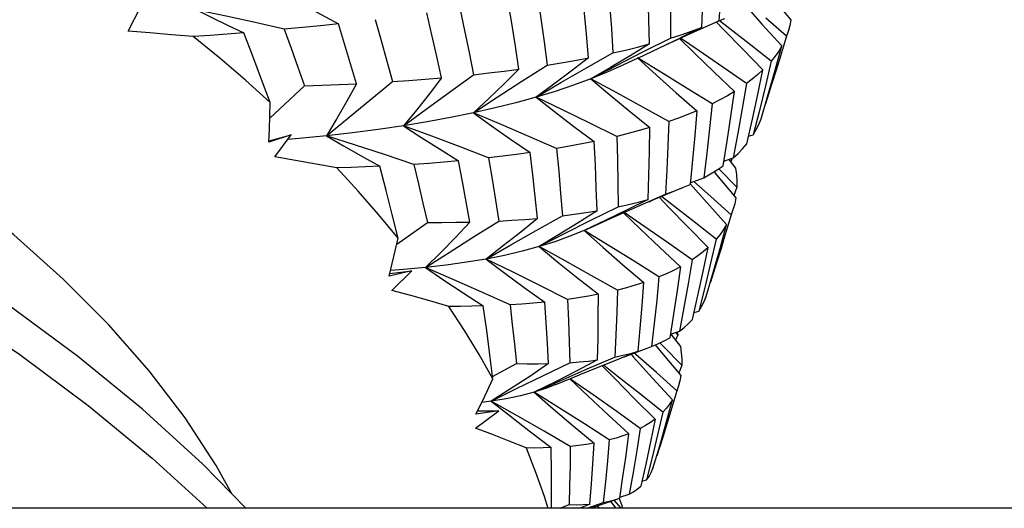
# Model space of a CAD drawing. Units: inches. Extents: x 0.7 to 21.3, y 0.5 to 16.
# Drawn here: x 17.1 to 17.3, y 14.9 to 15 of the extents above; entities that cross this region are included whole.
import ezdxf

# ---------------------------------------------------------------- set-up
doc = ezdxf.new("R2010")
doc.units = ezdxf.units.IN
doc.header["$LTSCALE"] = 1.21
doc.header["$MEASUREMENT"] = 0
doc.layers.get('0').update_dxf_attribs({"linetype": 'CONTINUOUS'})

msp = doc.modelspace()

# ---------------------------------------------------------------- linework, layer by layer
at = {"color": 7, "linetype": 'CONTINUOUS'}
for p, q in [((17.26576, 15.0387), (17.26542, 15.03321)), ((17.13649, 15.03095), (17.13913, 15.03622)), ((17.2594, 15.03052), (17.26542, 15.03321)), ((17.26542, 15.03321), (17.26674, 15.03377)), ((17.26716, 15.032), (17.26553, 15.03325)), ((17.28014, 15.02985), (17.27568, 15.03383)), ((17.2538, 15.02797), (17.2594, 15.03052)), ((17.26165, 15.03174), (17.25702, 15.02949)), ((17.28059, 15.03111), (17.28014, 15.02985)), ((17.24771, 15.0251), (17.25702, 15.02949)), ((17.24885, 15.02645), (17.25482, 15.02946)), ((17.16741, 15.012), (17.17497, 15.01905)), ((17.17204, 15.00837), (17.16721, 15.00671)), ((17.16722, 15.00704), (17.17204, 15.00837)), ((17.16848, 15.00354), (17.17204, 15.00837)), ((17.1738, 15.00754), (17.17127, 15.00732)), ((17.17978, 15.00813), (17.1738, 15.00754)), ((17.27189, 15.00803), (17.27292, 15.00833)), ((17.26651, 15.0026), (17.26853, 15.00329)), ((17.26761, 15.00298), (17.26907, 15.00107)), ((17.26832, 15.00322), (17.26799, 15.00248)), ((17.26934, 14.99693), (17.2654, 15.00093)), ((17.25918, 14.99783), (17.26212, 14.99897)), ((17.25768, 14.99689), (17.25915, 14.99752)), ((17.26934, 14.99693), (17.26867, 14.99511)), ((17.24765, 14.99273), (17.25373, 14.99541)), ((17.23749, 14.98969), (17.24341, 14.99263)), ((17.26855, 14.99216), (17.2681, 14.99088)), ((17.19511, 14.98446), (17.20179, 14.98924)), ((17.24147, 14.98412), (17.23601, 14.98747)), ((17.19839, 14.97869), (17.19341, 14.97752)), ((17.19356, 14.97809), (17.19839, 14.97869)), ((17.19399, 14.97438), (17.19839, 14.97869)), ((17.25999, 14.96954), (17.26102, 14.96984)), ((17.25482, 14.9648), (17.25684, 14.96548)), ((17.25493, 14.96484), (17.25703, 14.96211)), ((17.25648, 14.96472), (17.25595, 14.96351)), ((17.25648, 14.96472), (17.25606, 14.96522)), ((17.25632, 14.96531), (17.25648, 14.96472)), ((17.2446, 14.95981), (17.25072, 14.96214)), ((17.23665, 14.95723), (17.24271, 14.95984)), ((17.24727, 14.96041), (17.24694, 14.9607)), ((17.21603, 14.95559), (17.22123, 14.95845)), ((17.24353, 14.95548), (17.24022, 14.95805)), ((17.25733, 14.95808), (17.25669, 14.95635)), ((17.2298, 14.95381), (17.23497, 14.95594)), ((17.25662, 14.95356), (17.25622, 14.95243)), ((17.21572, 14.95019), (17.21365, 14.94994)), ((17.21226, 14.94434), (17.21738, 14.94808)), ((17.21738, 14.94808), (17.21239, 14.94738)), ((17.21274, 14.94809), (17.21738, 14.94808)), ((17.2486, 14.93272), (17.24964, 14.93301)), ((17.23784, 14.92698), (17.24377, 14.92903)), ((17.24381, 14.92926), (17.24584, 14.92991)), ((17.57623, 14.92682), (16.97563, 14.92682)), ((17.23079, 14.92682), (17.2327, 14.92762)), ((17.23727, 14.92774), (17.23517, 14.92682)), ((17.23668, 14.92682), (17.24018, 14.92811)), ((17.23758, 14.92689), (17.23784, 14.92698)), ((17.23812, 14.92708), (17.23835, 14.92682)), ((17.23932, 14.92682), (17.23882, 14.92732)), ((17.24172, 14.92832), (17.24289, 14.92682)), ((17.24412, 14.92682), (17.24259, 14.92862))]:
    msp.add_line(p, q, dxfattribs=at)
for points in [[(17.15907, 14.93), (17.15571, 14.93617), (17.14892, 14.94657), (17.14105, 14.95685), (17.13217, 14.96697), (17.12231, 14.97687), (17.11153, 14.98649), (17.09988, 14.99579), (17.08743, 15.00472), (17.07424, 15.01322), (17.06038, 15.02126), (17.04593, 15.02879), (17.03096, 15.03577), (17.01557, 15.04216), (16.99981, 15.04793), (16.98379, 15.05305), (16.96758, 15.05748), (16.95127, 15.06122), (16.93496, 15.06423), (16.91871, 15.06651), (16.90264, 15.06803), (16.88681, 15.06879), (16.87132, 15.06879)], [(17.26214, 15.04821), (17.26203, 15.0427), (17.26186, 15.03721), (17.26165, 15.03174)], [(16.8494, 15.04655), (16.86877, 15.04566), (16.88845, 15.04388), (16.90832, 15.04121), (16.9283, 15.03768), (16.94829, 15.0333), (16.96819, 15.02809), (16.9879, 15.02207), (17.00733, 15.01528), (17.02639, 15.00775), (17.04497, 14.99952), (17.06299, 14.99062), (17.08037, 14.9811), (17.09701, 14.971), (17.11283, 14.96038)], [(17.25467, 15.04579), (17.25477, 15.04033), (17.25482, 15.03488), (17.25482, 15.02946)], [(17.25026, 15.02817), (17.25014, 15.03355), (17.24997, 15.03895), (17.24975, 15.04437)], [(17.23694, 15.02513), (17.23649, 15.03035), (17.236, 15.0356), (17.23546, 15.04087)], [(17.24114, 15.04217), (17.24157, 15.03683), (17.24195, 15.03152), (17.24229, 15.02623)], [(17.17151, 15.03852), (17.17496, 15.03657), (17.17857, 15.03459), (17.18236, 15.03258)], [(17.22582, 15.0389), (17.22657, 15.03376), (17.22727, 15.02865), (17.22793, 15.02356)], [(17.27646, 15.03901), (17.27692, 15.03845), (17.28113, 15.03345)], [(17.22178, 15.02266), (17.22102, 15.02766), (17.22022, 15.03268), (17.21937, 15.03772)], [(17.27134, 15.0364), (17.27481, 15.03252), (17.27915, 15.02776)], [(17.15152, 15.03556), (17.15476, 15.03394), (17.15816, 15.03229), (17.16171, 15.03062)], [(17.17055, 15.03139), (17.16418, 15.03283), (17.15783, 15.03422), (17.15152, 15.03556)], [(17.20487, 15.02078), (17.20382, 15.02547), (17.20274, 15.0302), (17.20163, 15.03495)], [(17.20885, 15.036), (17.20988, 15.03113), (17.21088, 15.02628), (17.21184, 15.02146)], [(17.18236, 15.03258), (17.17845, 15.03217), (17.17451, 15.03177), (17.17055, 15.03139)], [(17.1863, 15.0195), (17.18502, 15.02383), (17.18371, 15.02819), (17.18236, 15.03258)], [(17.19037, 15.0335), (17.19166, 15.02895), (17.19292, 15.02443), (17.19414, 15.01995)], [(17.26491, 15.03297), (17.26636, 15.03144), (17.27061, 15.02703), (17.27503, 15.02252)], [(17.28113, 15.03345), (17.28089, 15.03224), (17.28059, 15.03111)], [(17.15067, 15.02978), (17.14594, 15.0302), (17.14121, 15.03059), (17.13649, 15.03095)], [(17.16171, 15.03062), (17.15436, 15.03004), (17.15067, 15.02978)], [(17.1675, 15.01538), (17.16561, 15.02041), (17.16369, 15.0255), (17.16171, 15.03062)], [(17.17055, 15.03139), (17.17205, 15.02725), (17.17353, 15.02313), (17.17497, 15.01905)], [(17.25482, 15.02946), (17.25718, 15.0302), (17.25945, 15.03096), (17.26165, 15.03174)], [(17.27683, 15.02443), (17.27201, 15.02823), (17.26716, 15.032)], [(17.1675, 15.01538), (17.16207, 15.02024), (17.15646, 15.02504), (17.15067, 15.02978)], [(17.25026, 15.02817), (17.24605, 15.02559), (17.24179, 15.02306), (17.23747, 15.02056)], [(17.24229, 15.02623), (17.24502, 15.02685), (17.24767, 15.0275), (17.25026, 15.02817)], [(17.2568, 15.02934), (17.26006, 15.02615), (17.26435, 15.02201), (17.26883, 15.01778)], [(17.27141, 15.01951), (17.26627, 15.0231), (17.26111, 15.02666), (17.25703, 15.02944)], [(17.27461, 15.01183), (17.27618, 15.01713), (17.27769, 15.02244), (17.27915, 15.02776)], [(17.27915, 15.02776), (17.27847, 15.02663), (17.27769, 15.02552), (17.27683, 15.02443)], [(17.28014, 15.02985), (17.27856, 15.02457), (17.27792, 15.02248)], [(17.22551, 15.01655), (17.23094, 15.01973), (17.23654, 15.02295), (17.24229, 15.02623)], [(17.23747, 15.02056), (17.24308, 15.02348), (17.24885, 15.02645)], [(17.21183, 15.01313), (17.21704, 15.01654), (17.2224, 15.02002), (17.22793, 15.02356)], [(17.23694, 15.02513), (17.23319, 15.02223), (17.22938, 15.01937), (17.22551, 15.01655)], [(17.22793, 15.02356), (17.231, 15.02406), (17.234, 15.02458), (17.23694, 15.02513)], [(17.24771, 15.0251), (17.24444, 15.02354), (17.24105, 15.02202), (17.23747, 15.02056)], [(17.24764, 15.02512), (17.25177, 15.02136), (17.25608, 15.01751), (17.26057, 15.01358)], [(17.26393, 15.01511), (17.25852, 15.01847), (17.25309, 15.02181), (17.24764, 15.02512)], [(17.27683, 15.02443), (17.27558, 15.01905), (17.27427, 15.01368), (17.27292, 15.00833)], [(17.19655, 15.01032), (17.20149, 15.01395), (17.20659, 15.01766), (17.21184, 15.02146)], [(17.22178, 15.02266), (17.21853, 15.01945), (17.21521, 15.01627), (17.21183, 15.01313)], [(17.21184, 15.02146), (17.2152, 15.02184), (17.21852, 15.02224), (17.22178, 15.02266)], [(17.27503, 15.02252), (17.27391, 15.02149), (17.2727, 15.02049), (17.27141, 15.01951)], [(17.27151, 15.00635), (17.27274, 15.01173), (17.27391, 15.01712), (17.27503, 15.02252)], [(17.27792, 15.02248), (17.27693, 15.01931), (17.27558, 15.01511)], [(17.17497, 15.01905), (17.17877, 15.01918), (17.18255, 15.01933), (17.1863, 15.0195)], [(17.17978, 15.00813), (17.18922, 15.01592), (17.19414, 15.01995)], [(17.1863, 15.0195), (17.18422, 15.01567), (17.18204, 15.01188), (17.17978, 15.00813)], [(17.19414, 15.01995), (17.19776, 15.0202), (17.20133, 15.02047), (17.20487, 15.02078)], [(17.20487, 15.02078), (17.20217, 15.01725), (17.1994, 15.01376), (17.19655, 15.01032)], [(17.23747, 15.02056), (17.23365, 15.01915), (17.22966, 15.01782), (17.22551, 15.01655)], [(17.23747, 15.02056), (17.24158, 15.0171), (17.24586, 15.01356), (17.25033, 15.00994)], [(17.25448, 15.01126), (17.24882, 15.0144), (17.24315, 15.01749), (17.23747, 15.02056)], [(17.27141, 15.01951), (17.2705, 15.01408), (17.26954, 15.00867), (17.26853, 15.00329)], [(17.26883, 15.01778), (17.26728, 15.01687), (17.26565, 15.01598), (17.26393, 15.01511)], [(17.26635, 15.00157), (17.26722, 15.00695), (17.26805, 15.01236), (17.26883, 15.01778)], [(17.16721, 15.00671), (17.16733, 15.00958), (17.16743, 15.01247), (17.1675, 15.01538)], [(17.22551, 15.01655), (17.22111, 15.01534), (17.21655, 15.0142), (17.21183, 15.01313)], [(17.22551, 15.01655), (17.22955, 15.0134), (17.23378, 15.01019), (17.23819, 15.0069)], [(17.24312, 15.00801), (17.23726, 15.01089), (17.23139, 15.01374), (17.22551, 15.01655)], [(17.26393, 15.01511), (17.26338, 15.0097), (17.26277, 15.00432), (17.26212, 14.99897)], [(17.21183, 15.01313), (17.20686, 15.01212), (17.20176, 15.01118), (17.19655, 15.01032)], [(17.21183, 15.01313), (17.21578, 15.01031), (17.21992, 15.00742), (17.22424, 15.00446)], [(17.22998, 15.00535), (17.22393, 15.00798), (17.21788, 15.01058), (17.21183, 15.01313)], [(17.26057, 15.01358), (17.25862, 15.01278), (17.25659, 15.01201), (17.25448, 15.01126)], [(17.26057, 15.01358), (17.26014, 15.0082), (17.25967, 15.00285), (17.25915, 14.99752)], [(17.25448, 15.01126), (17.25427, 15.00595), (17.25402, 15.00066), (17.25373, 14.99541)], [(17.27292, 15.00833), (17.27357, 15.00947), (17.27414, 15.01063), (17.27461, 15.01183)], [(17.16218, 14.92682), (17.1528, 14.93642), (17.1396, 14.94846), (17.12543, 14.96004), (17.11033, 14.97115), (17.09441, 14.9817), (17.07777, 14.99166), (17.06043, 15.00102), (17.0425, 15.00971)], [(17.19655, 15.01032), (17.19106, 15.00951), (17.18547, 15.00878), (17.17978, 15.00813)], [(17.19655, 15.01032), (17.20038, 15.00782), (17.2044, 15.00526), (17.2086, 15.00265)], [(17.21516, 15.00331), (17.20895, 15.00569), (17.20275, 15.00802), (17.19655, 15.01032)], [(17.25033, 15.00994), (17.248, 15.00927), (17.2456, 15.00863), (17.24312, 15.00801)], [(17.24996, 14.99424), (17.25013, 14.99944), (17.25025, 15.00468), (17.25033, 15.00994)], [(17.17978, 15.00813), (17.18347, 15.00596), (17.18734, 15.00374), (17.19137, 15.00148)], [(17.1988, 15.00189), (17.19245, 15.00402), (17.18611, 15.0061), (17.17978, 15.00813)], [(17.23819, 15.0069), (17.23552, 15.00635), (17.23278, 15.00584), (17.22998, 15.00535)], [(17.23883, 14.99176), (17.23866, 14.99678), (17.23845, 15.00182), (17.23819, 15.0069)], [(17.24312, 15.00801), (17.24326, 15.00285), (17.24336, 14.99772), (17.24341, 14.99263)], [(17.26853, 15.00329), (17.26961, 15.00428), (17.2706, 15.0053), (17.27151, 15.00635)], [(17.22424, 15.00446), (17.22127, 15.00405), (17.21824, 15.00367), (17.21516, 15.00331)], [(17.22584, 14.99011), (17.22534, 14.99486), (17.22481, 14.99964), (17.22424, 15.00446)], [(17.22998, 15.00535), (17.23045, 15.00042), (17.23087, 14.99553), (17.23126, 14.99067)], [(17.182, 15.00113), (17.17749, 15.00196), (17.17299, 15.00277), (17.16848, 15.00354)], [(17.2086, 15.00265), (17.20537, 15.00237), (17.2021, 15.00212), (17.1988, 15.00189)], [(17.21104, 14.98931), (17.21026, 14.99372), (17.20945, 14.99817), (17.2086, 15.00265)], [(17.21516, 15.00331), (17.21592, 14.99868), (17.21665, 14.99409), (17.21735, 14.98953)], [(17.19137, 15.00148), (17.18827, 15.00134), (17.18515, 15.00123), (17.182, 15.00113)], [(17.19542, 14.9858), (17.19115, 14.99095), (17.18668, 14.99606), (17.182, 15.00113)], [(17.19542, 14.9858), (17.19412, 14.99098), (17.19277, 14.99621), (17.19137, 15.00148)], [(17.1988, 15.00189), (17.19983, 14.99764), (17.20082, 14.99342), (17.20179, 14.98924)], [(17.26212, 14.99897), (17.26361, 14.99981), (17.26502, 15.00067), (17.26635, 15.00157)], [(17.26436, 15.00026), (17.26491, 14.9996), (17.26912, 14.99458)], [(17.26907, 15.00107), (17.26925, 14.99967), (17.26934, 14.99829), (17.26934, 14.99693)], [(17.2681, 14.99088), (17.26363, 14.99486), (17.25993, 14.99812)], [(17.25018, 14.99372), (17.25125, 14.99419), (17.25768, 14.99689)], [(17.25373, 14.99541), (17.25561, 14.99607), (17.25742, 14.99678), (17.25768, 14.99689)], [(17.25919, 14.99756), (17.26277, 14.99356), (17.2671, 14.98879)], [(17.24996, 14.99424), (17.24536, 14.99194), (17.24071, 14.98968), (17.23601, 14.98747)], [(17.24341, 14.99263), (17.24566, 14.99313), (17.24785, 14.99367), (17.24996, 14.99424)], [(17.25242, 14.99468), (17.25437, 14.99264), (17.25862, 14.98825), (17.26306, 14.98376)], [(17.26483, 14.98557), (17.26001, 14.98938), (17.25516, 14.99316), (17.25292, 14.99489)], [(17.26912, 14.99458), (17.26887, 14.99331), (17.26855, 14.99216)], [(17.23883, 14.99176), (17.23467, 14.98911), (17.23044, 14.9865), (17.22615, 14.98394)], [(17.23126, 14.99067), (17.23384, 14.991), (17.23637, 14.99136), (17.23883, 14.99176)], [(17.23601, 14.98747), (17.24175, 14.99008), (17.24765, 14.99273)], [(17.2446, 14.9913), (17.2482, 14.98781), (17.25251, 14.98372), (17.25701, 14.97952)], [(17.25956, 14.98105), (17.25442, 14.98466), (17.24926, 14.98825), (17.24473, 14.99136)], [(17.2014, 14.97938), (17.20656, 14.98269), (17.21187, 14.98607), (17.21735, 14.98953)], [(17.21104, 14.98931), (17.20791, 14.98595), (17.2047, 14.98264), (17.2014, 14.97938)], [(17.20179, 14.98924), (17.20491, 14.98923), (17.208, 14.98925), (17.21104, 14.98931)], [(17.21459, 14.98123), (17.21998, 14.98432), (17.22553, 14.98746), (17.23126, 14.99067)], [(17.22584, 14.99011), (17.22216, 14.9871), (17.21841, 14.98415), (17.21459, 14.98123)], [(17.21735, 14.98953), (17.22023, 14.98969), (17.22306, 14.98988), (17.22584, 14.99011)], [(17.22615, 14.98394), (17.23174, 14.98679), (17.23749, 14.98969)], [(17.2681, 14.99088), (17.26653, 14.98562), (17.26589, 14.98355)], [(17.23601, 14.98747), (17.2329, 14.9862), (17.22962, 14.98502), (17.22615, 14.98394)], [(17.23601, 14.98747), (17.24016, 14.98377), (17.24448, 14.97999), (17.24901, 14.9761)], [(17.26263, 14.97305), (17.26417, 14.97827), (17.26566, 14.98352), (17.2671, 14.98879)], [(17.2671, 14.98879), (17.26643, 14.98768), (17.26567, 14.98661), (17.26483, 14.98557)], [(17.19341, 14.97752), (17.19411, 14.98027), (17.19478, 14.98303), (17.19542, 14.9858)], [(17.26483, 14.98557), (17.26361, 14.9803), (17.26234, 14.97505), (17.26102, 14.96984)], [(17.22615, 14.98394), (17.22245, 14.98294), (17.21859, 14.98203), (17.21459, 14.98123)], [(17.22615, 14.98394), (17.23028, 14.98056), (17.2346, 14.97709), (17.23911, 14.97353)], [(17.24325, 14.97445), (17.23757, 14.97764), (17.23187, 14.98081), (17.22615, 14.98394)], [(17.25234, 14.97733), (17.24692, 14.98074), (17.24147, 14.98412)], [(17.26306, 14.98376), (17.26197, 14.98282), (17.26081, 14.98191), (17.25956, 14.98105)], [(17.25966, 14.96806), (17.26084, 14.97326), (17.26197, 14.97849), (17.26306, 14.98376)], [(17.26589, 14.98355), (17.2649, 14.98038), (17.26356, 14.9762)], [(17.21459, 14.98123), (17.21032, 14.98051), (17.20592, 14.9799), (17.2014, 14.97938)], [(17.21459, 14.98123), (17.21867, 14.97817), (17.22294, 14.97504), (17.2274, 14.97182)], [(17.23237, 14.97241), (17.22646, 14.97539), (17.22053, 14.97833), (17.21459, 14.98123)], [(17.25956, 14.98105), (17.2587, 14.97582), (17.25779, 14.97063), (17.25684, 14.96548)], [(17.2014, 14.97938), (17.1966, 14.97895), (17.19373, 14.97876)], [(17.2014, 14.97938), (17.20541, 14.97665), (17.2096, 14.97385), (17.21397, 14.97098)], [(17.21982, 14.97123), (17.21369, 14.97399), (17.20755, 14.9767), (17.2014, 14.97938)], [(17.25701, 14.97952), (17.25553, 14.97875), (17.25397, 14.97802), (17.25234, 14.97733)], [(17.25701, 14.97952), (17.25628, 14.97433), (17.25552, 14.96918), (17.2547, 14.96406)], [(17.25234, 14.97733), (17.25184, 14.97223), (17.25131, 14.96717), (17.25072, 14.96214)], [(17.20647, 14.97089), (17.20232, 14.97208), (17.19816, 14.97324), (17.19399, 14.97438)], [(17.24325, 14.97445), (17.24311, 14.96954), (17.24293, 14.96467), (17.24271, 14.95984)], [(17.24901, 14.9761), (17.24716, 14.97552), (17.24524, 14.97496), (17.24325, 14.97445)], [(17.24778, 14.96111), (17.24823, 14.96607), (17.24864, 14.97107), (17.24901, 14.9761)], [(17.23911, 14.97353), (17.23692, 14.97312), (17.23468, 14.97275), (17.23237, 14.97241)], [(17.23237, 14.97241), (17.23257, 14.96777), (17.23273, 14.96317), (17.23285, 14.9586)], [(17.23894, 14.95921), (17.23903, 14.96395), (17.23909, 14.96872), (17.23911, 14.97353)], [(17.26102, 14.96984), (17.26164, 14.97087), (17.26218, 14.97194), (17.26263, 14.97305)], [(17.21397, 14.97098), (17.2115, 14.97093), (17.209, 14.9709), (17.20647, 14.97089)], [(17.21609, 14.95511), (17.21311, 14.96038), (17.2099, 14.96564), (17.20647, 14.97089)], [(17.21609, 14.95511), (17.21543, 14.96034), (17.21473, 14.96564), (17.21397, 14.97098)], [(17.2274, 14.97182), (17.22492, 14.97159), (17.2224, 14.97139), (17.21982, 14.97123)], [(17.21982, 14.97123), (17.22032, 14.96693), (17.22079, 14.96267), (17.22123, 14.95845)], [(17.22821, 14.95841), (17.22797, 14.96284), (17.2277, 14.96731), (17.2274, 14.97182)], [(17.25684, 14.96548), (17.25786, 14.96629), (17.2588, 14.96715), (17.25966, 14.96806)], [(17.25072, 14.96214), (17.25212, 14.96274), (17.25345, 14.96338), (17.2547, 14.96406)], [(17.24778, 14.96111), (17.24282, 14.95909), (17.23497, 14.95594)], [(17.24271, 14.95984), (17.24447, 14.96022), (17.24616, 14.96064), (17.24778, 14.96111)], [(17.25154, 14.96249), (17.25292, 14.96082), (17.25714, 14.95581)], [(17.25733, 14.95808), (17.25325, 14.96222), (17.25254, 14.96294)], [(17.25703, 14.96211), (17.25721, 14.96072), (17.25731, 14.95938), (17.25733, 14.95808)], [(17.11283, 14.96038), (17.12777, 14.94929), (17.14174, 14.93777), (17.15368, 14.92682)], [(17.23894, 14.95921), (17.23438, 14.95681), (17.22977, 14.95445), (17.22509, 14.95215)], [(17.23285, 14.9586), (17.23494, 14.95876), (17.23697, 14.95896), (17.23894, 14.95921)], [(17.24625, 14.96044), (17.24674, 14.95988), (17.25092, 14.95526), (17.25528, 14.95053)], [(17.25622, 14.95243), (17.25177, 14.95643), (17.24727, 14.96041)], [(17.21572, 14.95019), (17.22126, 14.95294), (17.22697, 14.95574), (17.23285, 14.9586)], [(17.22821, 14.95841), (17.22412, 14.95561), (17.21996, 14.95287), (17.21572, 14.95019)], [(17.22123, 14.95845), (17.2236, 14.95839), (17.22593, 14.95838), (17.22821, 14.95841)], [(17.22509, 14.95215), (17.23078, 14.95467), (17.23665, 14.95723)], [(17.23995, 14.95794), (17.24275, 14.95506), (17.24702, 14.95073), (17.25148, 14.94628)], [(17.21239, 14.94738), (17.21365, 14.94994), (17.21488, 14.95251), (17.21609, 14.95511)], [(17.23287, 14.95507), (17.2369, 14.95127), (17.24124, 14.94725), (17.24577, 14.94311)], [(17.24826, 14.94424), (17.24312, 14.94792), (17.23795, 14.95157), (17.2329, 14.95508)], [(17.25319, 14.94781), (17.24838, 14.95165), (17.24353, 14.95548)], [(17.25714, 14.95581), (17.25691, 14.95464), (17.25662, 14.95356)], [(17.2298, 14.95381), (17.22781, 14.95304), (17.22509, 14.95215)], [(17.22509, 14.95215), (17.22212, 14.95137), (17.219, 14.95071), (17.21572, 14.95019)], [(17.22509, 14.95215), (17.22927, 14.94854), (17.23364, 14.94484), (17.2382, 14.94103)], [(17.2415, 14.94174), (17.23606, 14.94524), (17.23059, 14.94871), (17.22509, 14.95215)], [(17.25103, 14.93553), (17.25249, 14.94049), (17.25391, 14.94549), (17.25528, 14.95053)], [(17.25528, 14.95053), (17.25466, 14.94957), (17.25396, 14.94867), (17.25319, 14.94781)], [(17.25622, 14.95243), (17.25471, 14.94736), (17.25413, 14.94548)], [(17.21572, 14.95019), (17.2199, 14.9469), (17.22427, 14.94352), (17.22882, 14.94006)], [(17.23298, 14.94033), (17.22725, 14.94365), (17.2215, 14.94694), (17.21572, 14.95019)], [(17.25148, 14.94628), (17.25048, 14.94556), (17.24941, 14.94487), (17.24826, 14.94424)], [(17.25148, 14.94628), (17.25048, 14.94136), (17.24944, 14.93648), (17.24836, 14.93163)], [(17.25319, 14.94781), (17.25204, 14.94283), (17.25086, 14.9379), (17.24964, 14.93301)], [(17.22334, 14.93999), (17.21967, 14.94146), (17.21598, 14.94291), (17.21226, 14.94434)], [(17.24826, 14.94424), (17.24749, 14.93942), (17.24669, 14.93464), (17.24584, 14.92991)], [(17.25413, 14.94548), (17.25315, 14.94234), (17.25184, 14.93827)], [(17.24577, 14.94311), (17.24442, 14.94261), (17.24299, 14.94215), (17.2415, 14.94174)], [(17.24377, 14.92903), (17.24448, 14.93368), (17.24514, 14.93837), (17.24577, 14.94311)], [(17.22882, 14.94006), (17.22703, 14.94), (17.22521, 14.93998), (17.22334, 14.93999)], [(17.22334, 14.93999), (17.22542, 14.93472), (17.22726, 14.92946), (17.22807, 14.92682)], [(17.22888, 14.92682), (17.2289, 14.92944), (17.22888, 14.93472), (17.22882, 14.94006)], [(17.23298, 14.94033), (17.23292, 14.93605), (17.23282, 14.93181), (17.2327, 14.92762)], [(17.2382, 14.94103), (17.23651, 14.94076), (17.23477, 14.94052), (17.23298, 14.94033)], [(17.23727, 14.92774), (17.23762, 14.93213), (17.23792, 14.93656), (17.2382, 14.94103)], [(17.2415, 14.94174), (17.2411, 14.93715), (17.24066, 14.93261), (17.24018, 14.92811)], [(17.24964, 14.93301), (17.25018, 14.93379), (17.25064, 14.93463), (17.25103, 14.93553)], [(17.24584, 14.92991), (17.24675, 14.93043), (17.24759, 14.93101), (17.24836, 14.93163)], [(17.24018, 14.92811), (17.24144, 14.92836), (17.24264, 14.92867), (17.24358, 14.92896)], [(17.24364, 14.92898), (17.24413, 14.92766), (17.2444, 14.92682)], [(17.2327, 14.92762), (17.23428, 14.92761), (17.23581, 14.92765), (17.23727, 14.92774)]]:
    msp.add_lwpolyline(points, dxfattribs=at)

doc.saveas('drawing.dxf')
